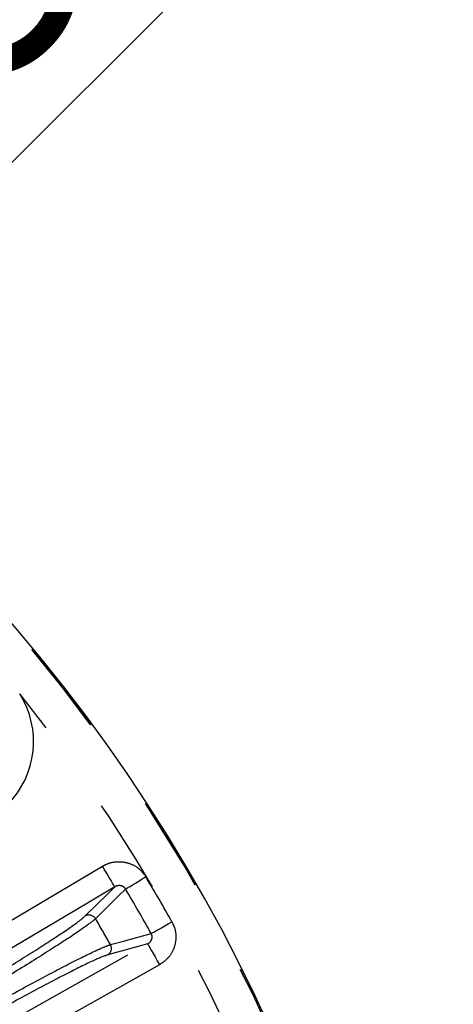
# Model space of a CAD drawing. Extents: x 5 to 421, y 5 to 292.
# Drawn here: x 285 to 291, y 230 to 243 of the extents above; entities that cross this region are included whole.
import ezdxf

# ---------------------------------------------------------------- set-up
doc = ezdxf.new("R2010")
doc.units = 0
doc.header["$PDSIZE"] = -1
doc.linetypes.add('CENTERX2', pattern=[20.32, 12.7, -2.54, 2.54, -2.54])
doc.linetypes.add('PHANTOM', pattern=[12.7, 6.35, -1.27, 1.27, -1.27, 1.27, -1.27])
doc.layers.get('0').update_dxf_attribs({"linetype": 'CONTINUOUS'})
doc.layers.get('DEFPOINTS').update_dxf_attribs({"linetype": 'CONTINUOUS'})
doc.layers.add('中心線', color=11, linetype='CENTERX2')
doc.styles.add('SLDTEXTSTYLE0', font='TXT', dxfattribs={"width": 0.7, "bigfont": 'bigfont'})
doc.styles.get("Standard").update_dxf_attribs({"font": 'msgothic.ttc'})
doc.dimstyles.new('SLDDIMSTYLE4', dxfattribs={"dimtxt": 3.031684, "dimasz": 2, "dimexe": 0, "dimexo": 0.0625, "dimgap": 0.757921, "dimtad": 1, "dimdec": 1, "dimlfac": 5, "dimrnd": 1e-09, "dimzin": 12, "dimtxsty": 'SLDTEXTSTYLE0', "dimblk1": 'OPEN30', "dimblk2": 'OPEN30', "dimsah": 1, "dimcen": 0.09, "dimazin": 3, "dimtfac": 1, "dimtdec": 1, "dimtmove": 0, "dimatfit": 3, "dimtolj": 1, "dimtzin": 12})

# ---------------------------------------------------------------- blocks, each defined once
blk = doc.blocks.new('_OPEN30')
at = {"color": 0, "linetype": 'BYBLOCK'}
for p, q in [((-1, 0.267949), (0, 0)), ((0, 0), (-1, -0.267949)), ((0, 0), (-1, 0))]:
    blk.add_line(p, q, dxfattribs=at)
blk = doc.blocks.new('_D_11')
at = {"layer": 'DEFPOINTS', "color": 0}
for p in [(268.515, 225.642), (268.647, 225.51), (266.96, 224.087)]:
    blk.add_point(p, dxfattribs=at)
at = {"layer": '中心線', "color": 0}
for p, q in [((268.647, 225.51), (289.901, 246.764)), ((270.061, 226.925), (271.475, 228.339)), ((268.559, 225.598), (268.647, 225.51)), ((267.091, 223.955), (268.647, 225.51)), ((267.004, 224.042), (267.091, 223.955)), ((265.677, 222.541), (264.263, 221.126))]:
    blk.add_line(p, q, dxfattribs=at)
at = {"layer": '中心線', "color": 0, "xscale": 2, "yscale": 2, "zscale": 2}
for p, rotation in [((268.647, 225.51), 225), ((267.091, 223.955), 45)]:
    blk.add_blockref('_OPEN30', p, dxfattribs=dict(at, rotation=rotation))
at = {"layer": '中心線', "color": 0, "insert": (284.659, 246.903), "char_height": 3.0317, "attachment_point": 2, "rotation": 45}
blk.add_mtext('\\A1;%%c11', dxfattribs=at)
blk = doc.blocks.new('_D_12')
at = {"layer": 'DEFPOINTS', "color": 0}
for p in [(279.036, 221.614), (279.115, 221.479), (276.438, 220.114)]:
    blk.add_point(p, dxfattribs=at)
at = {"layer": '中心線', "color": 0}
for p, q in [((279.115, 221.479), (303.054, 235.301)), ((280.847, 222.479), (282.579, 223.479)), ((279.068, 221.56), (279.115, 221.479)), ((276.516, 219.979), (279.115, 221.479)), ((276.47, 220.06), (276.516, 219.979)), ((274.784, 218.979), (273.052, 217.979))]:
    blk.add_line(p, q, dxfattribs=at)
at = {"layer": '中心線', "color": 0, "xscale": 2, "yscale": 2, "zscale": 2}
for p, rotation in [((279.115, 221.479), 209.9999999999999), ((276.516, 219.979), 29.99999999999996)]:
    blk.add_blockref('_OPEN30', p, dxfattribs=dict(at, rotation=rotation))
at = {"layer": '中心線', "color": 0, "insert": (295.918, 235.574), "char_height": 3.03168, "attachment_point": 2, "rotation": 30}
blk.add_mtext('\\A1;3-%%c15', dxfattribs=at)

msp = doc.modelspace()

# ---------------------------------------------------------------- linework, layer by layer
at = {"color": 0, "linetype": 'PHANTOM', "flags": 128}
for points in [[(283.957, 231.071), (284.508, 231.397), (285.925, 232.238)], [(286.088, 231.963), (286.084, 231.97), (286.074, 231.987), (286.058, 232.013), (286.038, 232.048), (286.014, 232.089), (285.986, 232.135), (285.956, 232.186), (285.925, 232.238)], [(286.231, 231.934), (286.243, 231.942), (286.263, 231.954), (286.291, 231.97), (286.325, 231.991), (286.364, 232.014), (286.407, 232.04), (286.453, 232.068), (286.501, 232.096)], [(286.088, 231.963), (285.538, 231.636), (284.12, 230.796)], [(285.696, 231.577), (285.995, 231.871), (286.088, 231.963)], [(286.231, 231.934), (286.138, 231.843), (285.832, 231.541)], [(286.571, 231.345), (286.584, 231.352), (286.604, 231.364), (286.632, 231.379), (286.667, 231.398), (286.707, 231.42), (286.751, 231.445), (286.798, 231.471), (286.846, 231.498)], [(286.031, 231.197), (286.065, 231.206), (286.203, 231.244), (286.571, 231.345)], [(280.724, 227.949), (282.126, 228.736), (282.776, 229.101), (286.524, 231.207)], [(286.524, 231.207), (286.398, 231.173), (285.994, 231.061)], [(286.524, 231.207), (286.528, 231.2), (286.538, 231.183), (286.553, 231.156), (286.572, 231.122), (286.596, 231.08), (286.622, 231.033), (286.651, 230.982), (286.681, 230.929)], [(286.681, 230.929), (286.123, 230.615), (283.891, 229.361), (280.766, 227.606)]]:
    msp.add_lwpolyline(points, dxfattribs=at)
at = {"color": 0, "linetype": 'CONTINUOUS'}
msp.add_arc((267.737, 220.864), 22.396, 10.2882, 169.7118, dxfattribs=at)
at = {"color": 0, "linetype": 'PHANTOM'}
for centre, radius, start, end in [((267.737, 220.864), 22.396, 10.2882, 169.7118), ((267.737, 220.864), 22.378, 10.2966, 169.7034), ((283.824, 233.891), 1.186, 238.3115, 32.3576), ((267.737, 220.864), 21.879, 10.5344, 38.6406), ((267.737, 220.864), 21.869, 29.0953, 30.9047), ((267.737, 220.864), 21.553, 29.0953, 30.9047), ((285.746, 231.49), 0.1, 30.644, 119.7474), ((267.737, 220.864), 21.01, 29.4581, 30.5419), ((285.944, 231.148), 0.1, 300.2529, 29.3558)]:
    msp.add_arc(centre, radius, start, end, dxfattribs=at)
for points, knots in [([(285.925, 232.238), (285.954, 232.253), (286.026, 232.289), (286.154, 232.305), (286.293, 232.279), (286.418, 232.209), (286.473, 232.134), (286.501, 232.096)], [0, 0, 0, 0, 0.149256, 0.364063, 0.576366, 0.788179, 1, 1, 1, 1]), ([(286.231, 231.934), (286.226, 231.942), (286.219, 231.951), (286.203, 231.965), (286.191, 231.972), (286.17, 231.979), (286.145, 231.982), (286.113, 231.976), (286.096, 231.967), (286.088, 231.963)], [0, 0, 0, 0, 0.160372, 0.195542, 0.376121, 0.394073, 0.605126, 0.833928, 1, 1, 1, 1]), ([(283.697, 230.315), (283.88, 230.421), (284.246, 230.635), (284.788, 230.965), (285.243, 231.253), (285.573, 231.474), (285.656, 231.543), (285.696, 231.577)], [0, 0, 0, 0, 0.203183, 0.406365, 0.609604, 0.812995, 1, 1, 1, 1]), ([(285.832, 231.541), (285.79, 231.506), (285.701, 231.433), (285.354, 231.202), (284.873, 230.899), (284.432, 230.631), (284.046, 230.402), (283.855, 230.291), (283.726, 230.216)], [0, 0, 0, 0, 0.186879, 0.390136, 0.593246, 0.796304, 0.862295, 1, 1, 1, 1]), ([(286.846, 231.498), (286.859, 231.473), (286.891, 231.405), (286.906, 231.28), (286.876, 231.139), (286.8, 231.012), (286.721, 230.956), (286.681, 230.929)], [0, 0, 0, 0, 0.129631, 0.343539, 0.56079, 0.78044, 1, 1, 1, 1]), ([(286.524, 231.207), (286.535, 231.214), (286.555, 231.227), (286.576, 231.258), (286.585, 231.29), (286.583, 231.314), (286.578, 231.331), (286.574, 231.339), (286.571, 231.345)], [0, 0, 0, 0, 0.242642, 0.471422, 0.682048, 0.842587, 0.880284, 1, 1, 1, 1]), ([(283.83, 230.035), (284.007, 230.136), (284.376, 230.347), (284.948, 230.662), (285.463, 230.934), (285.762, 231.082), (285.946, 231.166), (285.996, 231.184), (286.031, 231.197)], [0, 0, 0, 0, 0.185667, 0.38893, 0.592355, 0.795863, 0.861875, 1, 1, 1, 1]), ([(285.994, 231.061), (285.939, 231.041), (285.83, 231), (285.451, 230.812), (284.964, 230.556), (284.42, 230.257), (284.069, 230.057), (283.902, 229.961)], [0, 0, 0, 0, 0.203639, 0.407282, 0.610835, 0.814222, 1, 1, 1, 1])]:
    msp.add_open_spline(points, degree=3, knots=knots, dxfattribs=at)

# ---------------------------------------------------------------- dimensions: what is measured, and where the dimension line sits
at = {"layer": '中心線', "color": 0}
for base, p1, p2, angle, text, picture, middle in [((268.647, 225.51), (266.96, 224.087), (268.515, 225.642), 45, '%%c<>', '_D_11', (287.35, 244.213)), ((279.115, 221.479), (276.438, 220.114), (279.036, 221.614), 30, '3-%%c<>', '_D_12', (297.82, 232.279))]:
    dim = msp.add_linear_dim(base=base, p1=p1, p2=p2, angle=angle, text=text, dimstyle='SLDDIMSTYLE4', override={"dimtxsty": 'STANDARD'}, dxfattribs=at)
    dim.commit()
    dim.dimension.update_dxf_attribs({"geometry": picture, "text_midpoint": middle, "dimtype": 160})

doc.saveas('drawing.dxf')
